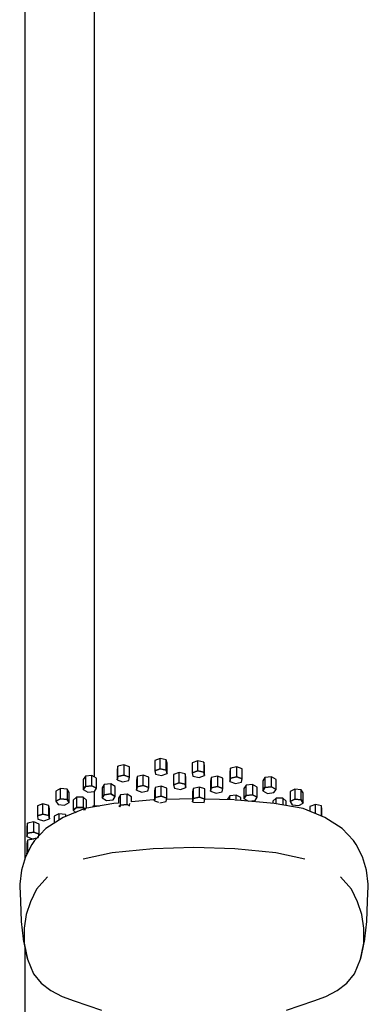
# Model space of a CAD drawing. Extents: x -156 to 156, y -885 to 885.
# Drawn here: x -16 to 92, y 271 to 578 of the extents above; entities that cross this region are included whole.
import ezdxf

# ---------------------------------------------------------------- set-up
doc = ezdxf.new("R2010")
doc.units = 0
doc.header["$MEASUREMENT"] = 0

msp = doc.modelspace()

# ---------------------------------------------------------------- linework, layer by layer
at = {"linetype": 'Continuous'}
for p, q in [((-14.58504, 748.363388), (-14.58504, 316.568244)), ((7.11375, 342.233972), (7.11375, 748.349254)), ((25.83883, 347.356075), (25.83881, 344.205055)), ((27.5267, 347.975805), (25.83883, 347.356075)), ((27.52668, 344.824715), (27.5267, 347.975805)), ((29.44229, 347.553675), (27.5267, 347.975805)), ((29.44228, 344.402585), (29.44229, 347.553675)), ((29.67005, 346.511655), (29.44229, 347.553675)), ((29.67003, 343.360555), (29.67005, 346.511655)), ((37.51918, 346.683845), (37.51916, 343.532755)), ((39.20705, 347.303585), (37.51918, 346.683845)), ((39.20703, 344.152495), (39.20705, 347.303585)), ((41.12266, 346.881375), (39.20705, 347.303585)), ((41.12266, 346.881375), (41.12264, 343.730355)), ((41.3504, 345.839425), (41.12266, 346.881375)), ((14.13537, 344.534185), (14.13536, 341.383095)), ((14.35087, 345.576825), (14.13537, 344.534185)), ((14.35086, 342.425725), (14.35087, 345.576825)), ((16.2615, 346.004675), (14.35087, 345.576825)), ((16.2615, 346.004675), (16.26149, 342.853585)), ((17.9566, 345.389825), (16.2615, 346.004675)), ((17.95659, 342.238735), (17.9566, 345.389825)), ((27.52668, 344.824715), (25.83881, 344.205055)), ((25.83881, 344.205055), (27.52668, 344.824715)), ((25.83881, 344.205055), (26.06655, 343.163035)), ((29.44228, 344.402585), (27.52668, 344.824715)), ((27.52668, 344.824715), (29.44228, 344.402585)), ((27.98217, 342.740825), (29.67003, 343.360555)), ((29.44228, 344.402585), (29.67003, 343.360555)), ((29.67003, 343.360555), (29.44228, 344.402585)), ((33.41389, 343.608365), (31.72602, 342.988555)), ((33.41387, 340.457195), (33.41389, 343.608365)), ((35.32948, 343.186075), (33.41389, 343.608365)), ((39.20703, 344.152495), (37.51916, 343.532755)), ((37.51916, 343.532755), (39.20703, 344.152495)), ((37.51916, 343.532755), (37.74691, 342.490735)), ((39.20703, 344.152495), (41.12264, 343.730355)), ((41.12264, 343.730355), (39.20703, 344.152495)), ((41.35038, 342.688335), (41.12264, 343.730355)), ((41.12264, 343.730355), (41.35038, 342.688335)), ((41.35038, 342.688335), (41.3504, 345.839425)), ((49.23265, 343.968395), (49.23263, 340.817305)), ((49.44815, 345.011025), (49.23265, 343.968395)), ((49.44813, 341.859935), (49.44815, 345.011025)), ((51.35877, 345.438885), (49.44815, 345.011025)), ((51.35876, 342.287795), (51.35877, 345.438885)), ((53.05388, 344.824105), (51.35877, 345.438885)), ((53.05386, 341.673015), (53.05388, 344.824105)), ((3.60235, 341.474955), (3.60233, 338.323865)), ((4.25144, 342.471505), (3.60235, 341.474955)), ((4.25144, 342.471505), (4.25143, 339.320415)), ((6.29912, 342.688185), (4.25144, 342.471505)), ((6.2991, 339.537085), (6.29912, 342.688185)), ((7.69769, 341.908385), (6.29912, 342.688185)), ((7.69767, 338.757285), (7.69769, 341.908385)), ((14.35086, 342.425725), (14.13536, 341.383095)), ((14.13536, 341.383095), (14.35086, 342.425725)), ((14.13536, 341.383095), (15.83047, 340.768245)), ((16.26149, 342.853585), (14.35086, 342.425725)), ((14.35086, 342.425725), (16.26149, 342.853585)), ((15.83047, 340.768245), (17.74108, 341.196105)), ((17.95659, 342.238735), (16.26149, 342.853585)), ((16.26149, 342.853585), (17.95659, 342.238735)), ((17.74108, 341.196105), (17.95659, 342.238735)), ((20.1387, 341.306655), (20.13868, 338.155555)), ((20.3542, 342.349285), (20.1387, 341.306655)), ((20.3542, 342.349285), (20.35418, 339.198195)), ((22.26483, 342.777135), (20.3542, 342.349285)), ((22.26481, 339.626045), (22.26483, 342.777135)), ((23.95992, 342.162365), (22.26483, 342.777135)), ((23.95991, 339.011275), (23.95992, 342.162365)), ((26.06655, 343.163035), (27.98217, 342.740825)), ((31.72602, 342.988555), (31.726, 339.837455)), ((31.726, 339.837455), (33.41387, 340.457195)), ((33.41387, 340.457195), (31.726, 339.837455)), ((33.41387, 340.457195), (35.32947, 340.034985)), ((35.32947, 340.034985), (33.41387, 340.457195)), ((35.32948, 343.186075), (35.32947, 340.034985)), ((35.55724, 342.144125), (35.32948, 343.186075)), ((35.55722, 338.993035), (35.55724, 342.144125)), ((37.74691, 342.490735), (39.66252, 342.068595)), ((39.66252, 342.068595), (41.35038, 342.688335)), ((43.22935, 340.994985), (43.22934, 337.843895)), ((43.44486, 342.037625), (43.22935, 340.994985)), ((43.44486, 342.037625), (43.44484, 338.886535)), ((45.35548, 342.465475), (43.44486, 342.037625)), ((45.35548, 342.465475), (45.35546, 339.314385)), ((47.05058, 341.850705), (45.35548, 342.465475)), ((47.05057, 338.699605), (47.05058, 341.850705)), ((49.44813, 341.859935), (49.23263, 340.817305)), ((49.23263, 340.817305), (49.44813, 341.859935)), ((49.23263, 340.817305), (50.92774, 340.202525)), ((49.44813, 341.859935), (51.35876, 342.287795)), ((51.35876, 342.287795), (49.44813, 341.859935)), ((50.92774, 340.202525), (52.83836, 340.630385)), ((51.35876, 342.287795), (53.05386, 341.673015)), ((53.05386, 341.673015), (51.35876, 342.287795)), ((52.83836, 340.630385), (53.05386, 341.673015)), ((59.49162, 341.080515), (59.49161, 337.929425)), ((60.14071, 342.077065), (59.49162, 341.080515)), ((60.14071, 342.077065), (60.1407, 338.925975)), ((62.18838, 342.293745), (60.14071, 342.077065)), ((62.18836, 339.142725), (62.18838, 342.293745)), ((63.58696, 341.514015), (62.18838, 342.293745)), ((63.58694, 338.362925), (63.58696, 341.514015)), ((-4.88477, 337.861825), (-4.88478, 334.710735)), ((-3.47397, 338.636055), (-4.88477, 337.861825)), ((-3.47399, 335.484965), (-3.47397, 338.636055)), ((-1.42978, 338.411295), (-3.47397, 338.636055)), ((-1.42978, 338.411295), (-1.4298, 335.260205)), ((-0.79636, 337.412225), (-1.42978, 338.411295)), ((-0.79637, 334.261135), (-0.79636, 337.412225)), ((3.60233, 338.323865), (4.25143, 339.320415)), ((4.25143, 339.320415), (3.60233, 338.323865)), ((3.60233, 338.323865), (5.00091, 337.544065)), ((6.2991, 339.537085), (4.25143, 339.320415)), ((4.25143, 339.320415), (6.2991, 339.537085)), ((5.00091, 337.544065), (7.04858, 337.760815)), ((7.69767, 338.757285), (6.2991, 339.537085)), ((6.2991, 339.537085), (7.69767, 338.757285)), ((7.04858, 337.760815), (7.69767, 338.757285)), ((7.11375, 333.144449), (7.11375, 337.860863)), ((9.47212, 338.896065), (9.47211, 335.744975)), ((10.12122, 339.892545), (9.47212, 338.896065)), ((10.12121, 336.741445), (10.12122, 339.892545)), ((12.1689, 340.109295), (10.12122, 339.892545)), ((12.1689, 340.109295), (12.16889, 336.958205)), ((13.56747, 339.329495), (12.1689, 340.109295)), ((13.56745, 336.178325), (13.56747, 339.329495)), ((20.13868, 338.155555), (20.35418, 339.198195)), ((20.35418, 339.198195), (20.13868, 338.155555)), ((20.13868, 338.155555), (21.83379, 337.540785)), ((22.26481, 339.626045), (20.35418, 339.198195)), ((20.35418, 339.198195), (22.26481, 339.626045)), ((21.83379, 337.540785), (23.74441, 337.968635)), ((23.95991, 339.011275), (22.26481, 339.626045)), ((22.26481, 339.626045), (23.95991, 339.011275)), ((23.74441, 337.968635), (23.95991, 339.011275)), ((25.75587, 337.958875), (25.75585, 334.807775)), ((25.97137, 339.001505), (25.75587, 337.958875)), ((25.97137, 339.001505), (25.97136, 335.850335)), ((27.882, 339.429365), (25.97137, 339.001505)), ((27.88198, 336.278195), (27.882, 339.429365)), ((29.5771, 338.814505), (27.882, 339.429365)), ((29.57708, 335.663415), (29.5771, 338.814505)), ((31.726, 339.837455), (31.95374, 338.795515)), ((31.95374, 338.795515), (33.86935, 338.373305)), ((33.86935, 338.373305), (35.55722, 338.993035)), ((35.55722, 338.993035), (35.32947, 340.034985)), ((35.32947, 340.034985), (35.55722, 338.993035)), ((37.61222, 337.652395), (37.6122, 334.501305)), ((37.82771, 338.695035), (37.61222, 337.652395)), ((37.82771, 338.695035), (37.8277, 335.543935)), ((39.73834, 339.122885), (37.82771, 338.695035)), ((39.73832, 335.971795), (39.73834, 339.122885)), ((41.43344, 338.508035), (39.73834, 339.122885)), ((41.43343, 335.357015), (41.43344, 338.508035)), ((43.44484, 338.886535), (43.22934, 337.843895)), ((43.22934, 337.843895), (43.44484, 338.886535)), ((43.22934, 337.843895), (44.92444, 337.229125)), ((45.35546, 339.314385), (43.44484, 338.886535)), ((43.44484, 338.886535), (45.35546, 339.314385)), ((44.92444, 337.229125), (46.83507, 337.656905)), ((47.05057, 338.699605), (45.35546, 339.314385)), ((45.35546, 339.314385), (47.05057, 338.699605)), ((46.83507, 337.656905), (47.05057, 338.699605)), ((53.62185, 338.655435), (53.62184, 335.504345)), ((54.27096, 339.651915), (53.62185, 338.655435)), ((54.27094, 336.500815), (54.27096, 339.651915)), ((56.31862, 339.868665), (54.27096, 339.651915)), ((56.31862, 339.868665), (56.31861, 336.717565)), ((57.7172, 339.088785), (56.31862, 339.868665)), ((57.71718, 335.937695), (57.7172, 339.088785)), ((60.1407, 338.925975), (59.49161, 337.929425)), ((59.49161, 337.929425), (60.1407, 338.925975)), ((59.49161, 337.929425), (60.89017, 337.149695)), ((62.18836, 339.142725), (60.1407, 338.925975)), ((60.1407, 338.925975), (62.18836, 339.142725)), ((60.89017, 337.149695), (62.93784, 337.366375)), ((63.58694, 338.362925), (62.18836, 339.142725)), ((62.18836, 339.142725), (63.58694, 338.362925)), ((62.93784, 337.366375), (63.58694, 338.362925)), ((67.98575, 337.719305), (67.98573, 334.568215)), ((69.39653, 338.493535), (67.98575, 337.719305)), ((69.39653, 338.493535), (69.39652, 335.342445)), ((71.44072, 338.268775), (69.39653, 338.493535)), ((71.4407, 335.117685), (71.44072, 338.268775)), ((72.07416, 337.269635), (71.44072, 338.268775)), ((72.07414, 334.118615), (72.07416, 337.269635)), ((-3.47399, 335.484965), (-4.88478, 334.710735)), ((-4.88478, 334.710735), (-3.47399, 335.484965)), ((-4.88478, 334.710735), (-4.25135, 333.711665)), ((-3.47399, 335.484965), (-1.4298, 335.260205)), ((-1.4298, 335.260205), (-3.47399, 335.484965)), ((-2.20716, 333.486905), (-0.79637, 334.261135)), ((-1.4298, 335.260205), (-0.79637, 334.261135)), ((-0.79637, 334.261135), (-1.4298, 335.260205)), ((0.43625, 335.017585), (0.43624, 331.866495)), ((1.48983, 335.923195), (0.43625, 335.017585)), ((1.48983, 335.923195), (1.48981, 332.772185)), ((3.58271, 335.919075), (1.48983, 335.923195)), ((3.58271, 335.919075), (3.58269, 332.767985)), ((4.62202, 335.009195), (3.58271, 335.919075)), ((4.622004, 332.49891), (4.62202, 335.009195)), ((10.12121, 336.741445), (9.47211, 335.744975)), ((9.47211, 335.744975), (10.12121, 336.741445)), ((9.47211, 335.744975), (10.8707, 334.965095)), ((12.16889, 336.958205), (10.12121, 336.741445)), ((10.12121, 336.741445), (12.16889, 336.958205)), ((10.8707, 334.965095), (12.91836, 335.181845)), ((13.56745, 336.178325), (12.16889, 336.958205)), ((12.16889, 336.958205), (13.56745, 336.178325)), ((12.91836, 335.181845), (13.56745, 336.178325)), ((14.56967, 335.659295), (14.569665, 334.136714)), ((15.21877, 336.655775), (14.56967, 335.659295)), ((15.21876, 333.504755), (15.21877, 336.655775)), ((17.26644, 336.872445), (15.21877, 336.655775)), ((17.26643, 333.721425), (17.26644, 336.872445)), ((18.66502, 336.092725), (17.26644, 336.872445)), ((18.66501, 334.505519), (18.66502, 336.092725)), ((25.45594, 335.117075), (18.66501, 334.505519)), ((25.755852, 335.124117), (25.45594, 335.117075)), ((25.97136, 335.850335), (25.75585, 334.807775)), ((25.75585, 334.807775), (25.97136, 335.850335)), ((25.75585, 334.807775), (27.001874, 334.355817)), ((27.88198, 336.278195), (25.97136, 335.850335)), ((25.97136, 335.850335), (27.88198, 336.278195)), ((27.45096, 334.192925), (29.36159, 334.620785)), ((29.57708, 335.663415), (27.88198, 336.278195)), ((27.88198, 336.278195), (29.57708, 335.663415)), ((29.36159, 334.620785), (29.57708, 335.663415)), ((37.612206, 335.402507), (29.483709, 335.211648)), ((37.8277, 335.543935), (37.6122, 334.501305)), ((37.6122, 334.501305), (37.8277, 335.543935)), ((37.6122, 334.501305), (37.869202, 334.408097)), ((39.73832, 335.971795), (37.8277, 335.543935)), ((37.8277, 335.543935), (39.73832, 335.971795)), ((38.063145, 334.416551), (41.193254, 334.308859)), ((41.43343, 335.357015), (39.73832, 335.971795)), ((39.73832, 335.971795), (41.43343, 335.357015)), ((41.21793, 334.314385), (41.428683, 335.33405)), ((50.610735, 335.118396), (41.428683, 335.33405)), ((48.52434, 335.386625), (48.524339, 335.167398)), ((49.17343, 336.383095), (48.52434, 335.386625)), ((49.173426, 335.152153), (49.17343, 336.383095)), ((51.22109, 336.599845), (49.17343, 336.383095)), ((50.67038, 335.116995), (50.610735, 335.118396)), ((51.221085, 334.867996), (51.22109, 336.599845)), ((52.61968, 335.820045), (51.22109, 336.599845)), ((63.03943, 334.003105), (51.464718, 335.045461)), ((52.619677, 334.941452), (52.61968, 335.820045)), ((54.27094, 336.500815), (53.62184, 335.504345)), ((53.62184, 335.504345), (54.27094, 336.500815)), ((53.62184, 335.504345), (55.02041, 334.724545)), ((56.31861, 336.717565), (54.27094, 336.500815)), ((54.27094, 336.500815), (56.31861, 336.717565)), ((55.02041, 334.724545), (57.06809, 334.941215)), ((57.71718, 335.937695), (56.31861, 336.717565)), ((56.31861, 336.717565), (57.71718, 335.937695)), ((57.06809, 334.941215), (57.71718, 335.937695)), ((62.56739, 334.765055), (62.567388, 334.045615)), ((63.62095, 335.670745), (62.56739, 334.765055)), ((63.620939, 333.899762), (63.62095, 335.670745)), ((65.71383, 335.666625), (63.62095, 335.670745)), ((65.71383, 335.666625), (65.713823, 333.527826)), ((66.75315, 334.756735), (65.71383, 335.666625)), ((66.753146, 333.343123), (66.75315, 334.756735)), ((69.39652, 335.342445), (67.98573, 334.568215)), ((67.98573, 334.568215), (69.39652, 335.342445)), ((67.98573, 334.568215), (68.61915, 333.569145)), ((71.4407, 335.117685), (69.39652, 335.342445)), ((69.39652, 335.342445), (71.4407, 335.117685)), ((71.4407, 335.117685), (72.07414, 334.118615)), ((72.07414, 334.118615), (71.4407, 335.117685)), ((-10.68077, 333.262525), (-10.68078, 330.111425)), ((-8.95021, 333.852045), (-10.68077, 333.262525)), ((-8.95023, 330.700955), (-8.95021, 333.852045)), ((-7.0656, 333.396185), (-8.95021, 333.852045)), ((-7.06561, 330.245095), (-7.0656, 333.396185)), ((-6.91156, 332.350805), (-7.0656, 333.396185)), ((-6.91157, 329.199715), (-6.91156, 332.350805)), ((-4.25135, 333.711665), (-2.20716, 333.486905)), ((4.12605, 332.410775), (-2.66944, 329.658545)), ((0.43624, 331.866495), (1.48981, 332.772185)), ((1.48981, 332.772185), (0.43624, 331.866495)), ((0.43624, 331.866495), (1.344125, 331.071681)), ((1.48981, 332.772185), (3.58269, 332.767985)), ((3.58269, 332.767985), (1.48981, 332.772185)), ((3.58269, 332.767985), (4.300269, 332.139818)), ((4.300269, 332.139818), (3.58269, 332.767985)), ((3.672905, 332.012878), (4.300269, 332.139818)), ((13.08691, 334.003185), (4.12605, 332.410775)), ((6.58738, 333.145485), (6.587378, 332.848171)), ((8.68025, 333.141365), (6.58738, 333.145485)), ((14.569665, 334.136714), (13.08691, 334.003185)), ((15.21876, 333.504755), (14.8857, 332.993415)), ((14.8857, 332.993415), (15.21876, 333.504755)), ((14.8857, 332.993415), (14.892584, 333.356435)), ((17.26643, 333.721425), (15.21876, 333.504755)), ((15.21876, 333.504755), (17.26643, 333.721425)), ((17.999987, 333.312416), (17.26643, 333.721425)), ((17.26643, 333.721425), (17.999987, 333.312416)), ((17.984971, 333.660171), (18.197674, 334.140196)), ((17.999987, 333.312416), (17.984971, 333.660171)), ((72.00031, 332.410625), (63.03943, 334.003105)), ((68.61915, 333.569145), (70.66334, 333.344385)), ((70.66334, 333.344385), (72.07414, 334.118615)), ((78.79585, 329.658325), (72.00031, 332.410625)), ((74.10104, 333.101085), (74.10103, 331.5598)), ((75.83159, 333.690605), (74.10104, 333.101085)), ((75.831581, 330.8589), (75.83159, 333.690605)), ((77.7162, 333.234755), (75.83159, 333.690605)), ((77.71618, 330.083655), (77.7162, 333.234755)), ((77.87024, 332.189375), (77.7162, 333.234755)), ((77.870226, 330.033217), (77.87024, 332.189375)), ((-11.76571, 328.250315), (-13.70535, 327.856635)), ((-11.76573, 325.099225), (-11.76571, 328.250315)), ((-10.11508, 327.605935), (-11.76571, 328.250315)), ((-10.68078, 330.111425), (-8.95023, 330.700955)), ((-8.95023, 330.700955), (-10.68078, 330.111425)), ((-10.68078, 330.111425), (-10.52673, 329.066125)), ((-10.52673, 329.066125), (-8.64213, 328.610195)), ((-8.95023, 330.700955), (-7.06561, 330.245095)), ((-7.06561, 330.245095), (-8.95023, 330.700955)), ((-8.64213, 328.610195), (-6.91157, 329.199715)), ((-2.66944, 329.658545), (-8.06182, 326.164135)), ((-7.06561, 330.245095), (-6.91157, 329.199715)), ((-6.91157, 329.199715), (-7.06561, 330.245095)), ((-5.40139, 330.013395), (-5.401403, 327.888158)), ((-3.99059, 330.787625), (-5.40139, 330.013395)), ((-3.99059, 330.787625), (-3.990603, 328.802395)), ((-1.9464, 330.562865), (-3.99059, 330.787625)), ((-1.9464, 330.562865), (-1.946404, 329.951381)), ((84.18829, 326.163905), (78.79585, 329.658325)), ((-13.99432, 326.818435), (-13.99433, 323.667335)), ((-13.70535, 327.856635), (-13.99432, 326.818435)), ((-13.70537, 324.705465), (-13.70535, 327.856635)), ((-11.76573, 325.099225), (-13.70537, 324.705465)), ((-13.70537, 324.705465), (-11.76573, 325.099225)), ((-10.1151, 324.454845), (-11.76573, 325.099225)), ((-11.76573, 325.099225), (-10.1151, 324.454845)), ((-8.06182, 326.164135), (-11.53331, 322.456705)), ((-10.1151, 324.454845), (-10.11508, 327.605935)), ((87.65984, 322.456475), (84.18829, 326.163905)), ((-13.70537, 324.705465), (-13.99433, 323.667335)), ((-13.99433, 323.667335), (-13.70537, 324.705465)), ((-13.99433, 323.667335), (-12.34369, 323.022955)), ((-13.70531, 322.525365), (-13.99429, 321.487165)), ((-13.70531, 322.525365), (-13.70532, 319.374275)), ((-11.76566, 322.919125), (-13.70531, 322.525365)), ((-11.53331, 322.456705), (-12.43577, 321.176955)), ((-12.34369, 323.022955), (-10.40407, 323.416715)), ((-10.40407, 323.416715), (-10.1151, 324.454845)), ((88.56228, 321.176645), (87.65984, 322.456475)), ((-12.43577, 321.176955), (-14.3467, 317.344555)), ((-13.99429, 321.487165), (-13.99429, 318.336065)), ((-13.99429, 318.336065), (-13.70532, 319.374275)), ((-13.70532, 319.374275), (-13.99429, 318.336065)), ((25.31086, 319.918405), (12.56136, 318.627515)), ((38.06304, 320.309945), (25.31086, 319.918405)), ((50.81522, 319.918325), (38.06304, 320.309945)), ((63.56474, 318.627365), (50.81522, 319.918325)), ((90.47327, 317.344245), (88.56228, 321.176645)), ((-14.3467, 317.344555), (-15.62206, 313.190505)), ((12.56136, 318.627515), (3.61466, 316.649745)), ((72.51146, 316.649515), (63.56474, 318.627365)), ((91.7487, 313.190275), (90.47327, 317.344245)), ((-15.62206, 313.190505), (-16.17603, 308.832975)), ((92.30276, 308.832665), (91.7487, 313.190275)), ((-7.55216, 311.118355), (-10.94326, 307.272535)), ((87.06953, 307.272225), (83.67838, 311.118125)), ((-16.17603, 308.832975), (-16.14801, 308.302275)), ((-16.14801, 308.302275), (-15.93097, 303.611565)), ((-10.94326, 307.272535), (-12.78856, 303.426635)), ((88.91489, 303.426325), (87.06953, 307.272225)), ((92.05776, 303.611265), (92.27472, 308.301965)), ((92.27472, 308.301965), (92.30276, 308.832665)), ((-15.93097, 303.611565), (-15.7075, 297.206915)), ((91.83418, 297.206615), (92.05776, 303.611265)), ((-12.78856, 303.426635), (-14.16042, 299.388925)), ((90.28683, 299.388625), (88.91489, 303.426325)), ((-14.16042, 299.388925), (-14.81091, 295.147665)), ((90.9374, 295.147365), (90.28683, 299.388625)), ((-15.7075, 297.206915), (-15.11045, 291.878475)), ((-14.81091, 295.147665), (-14.76555, 290.497325)), ((90.89211, 290.497015), (90.9374, 295.147365)), ((91.23704, 291.878165), (91.83418, 297.206615)), ((-15.11045, 291.878475), (-15.08843, 291.681865)), ((-15.08843, 291.681865), (-14.06452, 286.703985)), ((90.19117, 286.703685), (91.215, 291.681555)), ((91.215, 291.681555), (91.23704, 291.878165)), ((-14.76555, 290.497325), (-13.78397, 285.558665)), ((-14.58504, 289.234565), (-14.58504, 154.006535)), ((89.91061, 285.558355), (90.89211, 290.497015)), ((-14.06452, 286.703985), (-13.78397, 285.558665)), ((-13.78397, 285.558665), (-11.929, 280.976835)), ((88.05573, 280.976525), (89.91061, 285.558355)), ((89.91061, 285.558355), (90.19117, 286.703685)), ((-11.929, 280.976835), (-9.44679, 278.060575)), ((85.57356, 278.060265), (88.05573, 280.976525)), ((-9.44679, 278.060575), (-6.46357, 275.780375)), ((82.59037, 275.780145), (85.57356, 278.060265)), ((-6.46357, 275.780375), (-2.92174, 273.920405)), ((-2.92174, 273.920405), (0.76322, 272.519805)), ((75.36363, 272.519575), (79.04858, 273.920175)), ((79.04858, 273.920175), (82.59037, 275.780145)), ((0.76322, 272.519805), (9.31015, 269.699135)), ((66.81673, 269.698985), (75.36363, 272.519575))]:
    msp.add_line(p, q, dxfattribs=at)

doc.saveas('drawing.dxf')
